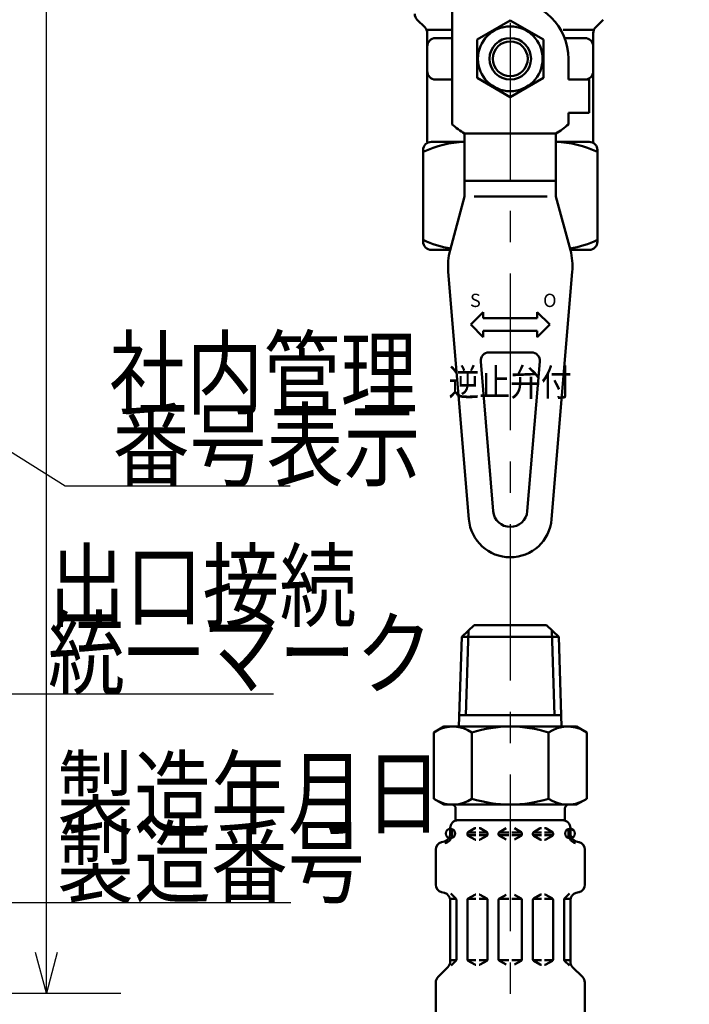
# Model space of a CAD drawing. Units: millimetres. Extents: x 0 to 1052, y -1 to 742.
# Drawn here: x 416 to 478, y 464 to 555 of the extents above; entities that cross this region are included whole.
import ezdxf

# ---------------------------------------------------------------- set-up
doc = ezdxf.new("R2010")
doc.units = ezdxf.units.MM
doc.header["$LTSCALE"] = 0.454724
doc.linetypes.add('CENTER', pattern=[50.8, 31.75, -6.35, 6.35, -6.35])
for name, color, linetype in [('NoLayerName_001', 7, 'Continuous'), ('NoLayerName_008', 7, 'Continuous'), ('NoLayerName_011', 7, 'Continuous'), ('NoLayerName_012', 7, 'Continuous'), ('NoLayerName_016', 7, 'Continuous'), ('NoLayerName_018', 7, 'Continuous'), ('NoLayerName_019', 7, 'Continuous')]:
    doc.layers.add(name, color=color, linetype=linetype)
doc.styles.add('@Standard', font='txt', dxfattribs={"bigfont": '@extfont2'})
doc.styles.get("Standard").update_dxf_attribs({"font": 'txt', "bigfont": 'extfont2'})
doc.dimstyles.get("Standard").update_dxf_attribs({"dimtxt": 2.5, "dimasz": 2.5, "dimexe": 1.25, "dimexo": 0.625, "dimtad": 1, "dimzin": 0, "dimdsep": 46, "dimtxsty": 'Standard', "dimcen": 2.5, "dimadec": 0, "dimazin": 0, "dimtfac": 0.75, "dimtmove": 0, "dimatfit": 3, "dimfxl": 1, "dimarcsym": 0})

# ---------------------------------------------------------------- blocks, each defined once
blk = doc.blocks.new('_OPEN30')
at = {"color": 0, "linetype": 'ByBlock', "lineweight": -2}
for p, q in [((-1, 0.267949), (0, 0)), ((0, 0), (-1, -0.267949)), ((0, 0), (-1, 0))]:
    blk.add_line(p, q, dxfattribs=at)
blk = doc.blocks.new('*D6')
at = {"layer": 'Defpoints', "color": 0}
for p in [(418.63, 595.984), (589.637, 595.984), (376.63, 464.984)]:
    blk.add_point(p, dxfattribs=at)
at = {"layer": 'NoLayerName_001', "color": 0, "linetype": 'Continuous', "lineweight": 25}
for p, q in [((418.63, 468.734), (418.63, 592.234)), ((377.255, 464.984), (425.505, 464.984))]:
    blk.add_line(p, q, dxfattribs=at)
at = {"layer": 'NoLayerName_001', "color": 0, "lineweight": 25, "xscale": 3.75, "yscale": 3.75, "zscale": 3.75}
for p, rotation in [((418.63, 595.984), 90), ((418.63, 464.984), 270)]:
    blk.add_blockref('_OPEN30', p, dxfattribs=dict(at, rotation=rotation))
at = {"layer": 'NoLayerName_001', "color": 0, "lineweight": 25, "insert": (413.005, 530.484), "char_height": 6.25, "attachment_point": 5, "rotation": 90}
blk.add_mtext('131', dxfattribs=at)

msp = doc.modelspace()

# ---------------------------------------------------------------- linework, layer by layer
at = {"layer": 'NoLayerName_008', "color": 21, "linetype": 'Continuous', "lineweight": 50}
for p, q in [((455.893, 479.668), (455.893, 480.195)), ((457.549, 479.821), (458.163, 480.176)), ((458.235, 480.195), (458.269, 480.195)), ((458.59, 480.195), (458.557, 480.195)), ((459.277, 479.821), (458.662, 480.176)), ((460.429, 479.821), (461.043, 480.176)), ((462.445, 479.821), (461.83, 480.176)), ((463.597, 479.821), (464.211, 480.176)), ((464.283, 480.195), (464.317, 480.195)), ((464.638, 480.195), (464.605, 480.195)), ((465.325, 479.821), (464.71, 480.176)), ((466.981, 479.668), (466.981, 480.195)), ((455.879, 479.531), (456.066, 479.531)), ((455.893, 479.78), (456.066, 479.78)), ((456.066, 479.531), (456.066, 479.993)), ((456.066, 479.614), (456.066, 479.697)), ((457.477, 479.78), (458.269, 479.78)), ((457.477, 479.614), (457.477, 479.697)), ((457.477, 479.531), (458.269, 479.531)), ((457.549, 479.489), (458.163, 479.135)), ((458.557, 479.78), (459.349, 479.78)), ((458.557, 479.531), (459.322, 479.531)), ((459.277, 479.489), (458.662, 479.135)), ((459.349, 479.614), (459.349, 479.697)), ((460.357, 479.78), (461.293, 479.78)), ((460.357, 479.614), (460.357, 479.697)), ((460.357, 479.531), (461.293, 479.531)), ((460.429, 479.489), (461.043, 479.135)), ((462.517, 479.78), (461.581, 479.78)), ((462.517, 479.531), (461.581, 479.531)), ((462.445, 479.489), (461.83, 479.135)), ((462.517, 479.614), (462.517, 479.697)), ((464.317, 479.78), (463.525, 479.78)), ((463.525, 479.614), (463.525, 479.697)), ((464.317, 479.531), (463.551, 479.531)), ((463.597, 479.489), (464.211, 479.135)), ((465.397, 479.78), (464.605, 479.78)), ((465.397, 479.531), (464.605, 479.531)), ((465.325, 479.489), (464.71, 479.135)), ((465.397, 479.614), (465.397, 479.697)), ((466.808, 479.531), (466.808, 479.993)), ((466.981, 479.78), (466.808, 479.78)), ((466.808, 479.614), (466.808, 479.697)), ((466.994, 479.531), (466.808, 479.531)), ((455.094, 478.901), (455.359, 478.972)), ((458.235, 479.115), (458.269, 479.115)), ((458.59, 479.115), (458.557, 479.115)), ((464.283, 479.115), (464.317, 479.115)), ((464.638, 479.115), (464.605, 479.115)), ((467.779, 478.901), (467.514, 478.972)), ((454.561, 474.985), (454.561, 478.206)), ((468.313, 474.985), (468.313, 478.206)), ((455.094, 474.289), (455.359, 474.218)), ((456.426, 473.702), (455.962, 474.166)), ((457.549, 473.701), (458.163, 474.056)), ((458.235, 474.075), (458.269, 474.075)), ((458.59, 474.075), (458.557, 474.075)), ((459.277, 473.701), (458.662, 474.056)), ((460.429, 473.701), (461.043, 474.056)), ((462.445, 473.701), (461.83, 474.056)), ((463.597, 473.701), (464.211, 474.056)), ((464.283, 474.075), (464.317, 474.075)), ((464.638, 474.075), (464.605, 474.075)), ((465.325, 473.701), (464.71, 474.056)), ((466.447, 473.702), (466.911, 474.166)), ((467.779, 474.289), (467.514, 474.218)), ((456.442, 473.66), (455.879, 473.66)), ((455.893, 467.894), (455.893, 473.523)), ((456.469, 468.071), (456.469, 473.6)), ((457.477, 468.094), (457.477, 473.577)), ((457.503, 473.66), (458.269, 473.66)), ((459.322, 473.66), (458.557, 473.66)), ((459.349, 468.094), (459.349, 473.577)), ((460.357, 473.66), (461.293, 473.66)), ((460.357, 468.094), (460.357, 473.577)), ((462.517, 473.66), (461.581, 473.66)), ((462.517, 468.094), (462.517, 473.577)), ((463.525, 468.094), (463.525, 473.577)), ((463.551, 473.66), (464.317, 473.66)), ((465.37, 473.66), (464.605, 473.66)), ((465.397, 468.094), (465.397, 473.577)), ((466.405, 468.071), (466.405, 473.6)), ((466.431, 473.66), (466.994, 473.66)), ((466.981, 467.894), (466.981, 473.523)), ((456.469, 468.011), (455.893, 468.011)), ((455.973, 467.515), (456.426, 467.969)), ((457.503, 468.011), (458.269, 468.011)), ((457.549, 467.969), (458.163, 467.615)), ((458.235, 467.595), (458.269, 467.595)), ((459.322, 468.011), (458.557, 468.011)), ((458.59, 467.595), (458.557, 467.595)), ((459.277, 467.969), (458.662, 467.615)), ((460.357, 468.011), (461.293, 468.011)), ((460.429, 467.969), (461.043, 467.615)), ((462.517, 468.011), (461.581, 468.011)), ((462.445, 467.969), (461.83, 467.615)), ((463.551, 468.011), (464.317, 468.011)), ((463.597, 467.969), (464.211, 467.615)), ((464.283, 467.595), (464.317, 467.595)), ((465.37, 468.011), (464.605, 468.011)), ((464.638, 467.595), (464.605, 467.595)), ((465.325, 467.969), (464.71, 467.615)), ((466.405, 468.011), (466.981, 468.011)), ((466.9, 467.515), (466.447, 467.969)), ((454.771, 466.474), (455.682, 467.384)), ((468.102, 466.474), (467.191, 467.384)), ((454.561, 462.915), (454.561, 465.965)), ((468.313, 462.915), (468.313, 465.965))]:
    msp.add_line(p, q, dxfattribs=at)
for centre in [(455.922, 479.697), (466.952, 479.697)]:
    msp.add_circle(centre, 0.44, dxfattribs=at)
for centre, radius, start, end in [((456.613, 480.195), 0.72, 90, 180), ((458.235, 480.051), 0.144, 90, 120), ((458.59, 480.051), 0.144, 60, 90), ((464.283, 480.051), 0.144, 90, 120), ((464.638, 480.051), 0.144, 60, 90), ((466.261, 480.195), 0.72, 0, 90), ((455.173, 479.668), 0.72, 285, 0), ((455.173, 479.668), 0.903, 285, 351.2914), ((455.922, 479.993), 0.144, 0, 90), ((457.621, 479.697), 0.144, 120, 180), ((457.621, 479.614), 0.144, 180, 240), ((459.205, 479.697), 0.144, 0, 60), ((459.205, 479.614), 0.144, 300, 0), ((460.501, 479.697), 0.144, 120, 180), ((460.501, 479.614), 0.144, 180, 240), ((462.373, 479.697), 0.144, 0, 60), ((462.373, 479.614), 0.144, 300, 0), ((463.669, 479.697), 0.144, 120, 180), ((463.669, 479.614), 0.144, 180, 240), ((465.253, 479.697), 0.144, 0, 60), ((465.253, 479.614), 0.144, 300, 0), ((466.952, 479.993), 0.144, 90, 180), ((467.701, 479.668), 0.903, 188.7086, 255), ((467.701, 479.668), 0.72, 180, 255), ((455.281, 478.206), 0.72, 105, 180), ((458.235, 479.259), 0.144, 240, 270), ((458.59, 479.259), 0.144, 270, 300), ((464.283, 479.259), 0.144, 240, 270), ((464.638, 479.259), 0.144, 270, 300), ((467.593, 478.206), 0.72, 0, 75), ((455.281, 474.985), 0.72, 180, 255), ((467.593, 474.985), 0.72, 285, 0), ((455.173, 473.523), 0.72, 0, 75), ((458.235, 473.931), 0.144, 90, 120), ((458.59, 473.931), 0.144, 60, 90), ((464.283, 473.931), 0.144, 90, 120), ((464.638, 473.931), 0.144, 60, 90), ((467.701, 473.523), 0.72, 105, 180), ((456.325, 473.6), 0.144, 0, 45), ((457.621, 473.577), 0.144, 120, 180), ((459.205, 473.577), 0.144, 0, 60), ((460.501, 473.577), 0.144, 120, 180), ((462.373, 473.577), 0.144, 0, 60), ((463.669, 473.577), 0.144, 120, 180), ((465.253, 473.577), 0.144, 0, 60), ((466.549, 473.6), 0.144, 135, 180), ((455.173, 467.894), 0.72, 315, 0), ((456.325, 468.071), 0.144, 315, 360), ((457.621, 468.094), 0.144, 180, 240), ((458.235, 467.739), 0.144, 240, 270), ((458.59, 467.739), 0.144, 270, 300), ((459.205, 468.094), 0.144, 300, 0), ((460.501, 468.094), 0.144, 180, 240), ((462.373, 468.094), 0.144, 300, 0), ((463.669, 468.094), 0.144, 180, 240), ((464.283, 467.739), 0.144, 240, 270), ((464.638, 467.739), 0.144, 270, 300), ((465.253, 468.094), 0.144, 300, 0), ((466.549, 468.071), 0.144, 180, 225), ((467.701, 467.894), 0.72, 180, 225), ((455.281, 465.965), 0.72, 135, 180), ((467.593, 465.965), 0.72, 0, 45)]:
    msp.add_arc(centre, radius, start, end, dxfattribs=at)
at = {"layer": 'NoLayerName_011', "color": 21, "linetype": 'Continuous', "lineweight": 50}
for p, q in [((455.317, 489.555), (454.37, 489.009)), ((467.557, 489.555), (468.503, 489.009)), ((454.37, 489.009), (454.37, 485.955)), ((457.903, 489.009), (457.903, 485.955)), ((464.97, 489.009), (464.97, 485.955)), ((468.503, 489.009), (468.503, 485.955)), ((454.37, 482.902), (454.37, 485.955)), ((457.903, 482.902), (457.903, 485.955)), ((464.97, 482.902), (464.97, 485.955)), ((468.503, 482.902), (468.503, 485.955)), ((455.317, 482.355), (454.37, 482.902)), ((467.557, 482.355), (468.503, 482.902))]:
    msp.add_line(p, q, dxfattribs=at)
for centre, radius, start, end in [((456.146, 486.459), 3.097, 55.4339, 120), ((461.437, 477.862), 11.693, 90, 107.588), ((461.437, 477.862), 11.693, 72.412, 90), ((466.727, 486.459), 3.097, 60, 124.5661), ((456.146, 485.452), 3.097, 240, 304.5661), ((461.437, 494.049), 11.693, 252.412, 270), ((461.437, 494.049), 11.693, 270, 287.588), ((466.727, 485.452), 3.097, 235.4339, 300)]:
    msp.add_arc(centre, radius, start, end, dxfattribs=at)
at = {"layer": 'NoLayerName_012', "color": 21, "linetype": 'Continuous', "lineweight": 50}
for p, q in [((456.959, 497.836), (458.108, 498.915)), ((457.594, 498.432), (457.349, 490.603)), ((458.108, 498.915), (461.437, 498.915)), ((464.765, 498.915), (461.437, 498.915)), ((465.914, 497.836), (464.765, 498.915)), ((465.279, 498.432), (465.524, 490.603)), ((456.959, 497.836), (456.7, 489.546)), ((456.959, 497.836), (461.437, 497.836)), ((465.914, 497.836), (461.437, 497.836)), ((465.914, 497.836), (466.173, 489.546)), ((456.733, 490.603), (461.437, 490.603)), ((466.14, 490.603), (461.437, 490.603)), ((455.317, 489.555), (461.437, 489.555)), ((467.557, 489.555), (461.437, 489.555)), ((455.317, 482.355), (461.437, 482.355)), ((456.397, 481.995), (456.397, 480.882)), ((467.557, 482.355), (461.437, 482.355)), ((466.477, 481.995), (466.477, 480.882)), ((456.397, 480.915), (461.437, 480.915)), ((466.477, 480.915), (461.437, 480.915))]:
    msp.add_line(p, q, dxfattribs=at)
for centre, start, end in [((456.037, 481.995), 0, 90), ((466.837, 481.995), 90, 180)]:
    msp.add_arc(centre, 0.36, start, end, dxfattribs=at)
at = {"layer": 'NoLayerName_016', "color": 6, "linetype": 'CENTER', "lineweight": 25}
msp.add_line((461.437, 600.627), (461.437, 321.7), dxfattribs=at)
at = {"layer": 'NoLayerName_019', "color": 3, "linetype": 'Continuous', "lineweight": 50}
for p, q in [((456.075, 558.39), (456.075, 545.07)), ((452.853, 554.719), (453.553, 554.019)), ((461.437, 554.651), (458.373, 552.882)), ((464.5, 552.882), (461.437, 554.651)), ((470.02, 554.719), (469.32, 554.019)), ((453.777, 553.794), (456.075, 553.794)), ((469.096, 553.794), (466.323, 553.794)), ((453.777, 543.454), (453.777, 553.477)), ((454.543, 553.028), (456.075, 553.028)), ((458.373, 552.882), (458.373, 549.345)), ((464.5, 549.345), (464.5, 552.882)), ((466.444, 553.028), (468.33, 553.028)), ((469.096, 543.454), (469.096, 553.477)), ((466.798, 551.114), (466.798, 549.199)), ((454.543, 549.199), (456.075, 549.199)), ((458.373, 549.345), (461.437, 547.576)), ((461.437, 547.576), (464.5, 549.345)), ((466.798, 549.199), (468.713, 549.199)), ((468.713, 549.199), (468.713, 546.135)), ((468.713, 546.135), (466.798, 546.135)), ((466.798, 546.135), (466.798, 545.07)), ((457.224, 544.22), (457.224, 538.405)), ((457.224, 544.22), (465.649, 544.22)), ((465.649, 544.22), (465.649, 538.405)), ((454.16, 543.454), (457.224, 543.454)), ((465.649, 543.454), (468.713, 543.454)), ((453.394, 542.688), (453.394, 534.263)), ((469.479, 542.688), (469.479, 534.263)), ((457.224, 539.855), (465.649, 539.855)), ((457.224, 538.405), (455.89, 533.461)), ((458.093, 538.405), (464.841, 538.405)), ((465.649, 538.405), (466.983, 533.461)), ((455.9, 533.497), (454.16, 533.497)), ((468.713, 533.497), (466.973, 533.497)), ((455.712, 531.487), (457.62, 508.668)), ((467.161, 531.487), (465.253, 508.668)), ((457.798, 526.616), (458.947, 527.764)), ((458.947, 527.19), (458.947, 527.764)), ((465.075, 526.616), (463.926, 527.764)), ((463.926, 527.764), (463.926, 527.19)), ((457.798, 526.616), (458.947, 525.467)), ((458.947, 527.19), (463.926, 527.19)), ((465.075, 526.616), (463.926, 525.467)), ((463.926, 526.041), (458.947, 526.041)), ((458.947, 525.467), (458.947, 526.041)), ((463.926, 526.041), (463.926, 525.467)), ((459.473, 524.047), (463.4, 524.047)), ((458.709, 523.218), (459.864, 509.404)), ((464.164, 523.218), (463.009, 509.404))]:
    msp.add_line(p, q, dxfattribs=at)
for radius in [2.987, 1.915, 1.608]:
    msp.add_circle((461.437, 551.114), radius, dxfattribs=at)
for centre, radius, start, end in [((461.437, 551.114), 5.362, 0, 90), ((453.394, 555.26), 0.766, 180, 225), ((453.011, 553.477), 0.766, 360, 45), ((469.862, 553.477), 0.766, 135, 180), ((454.543, 552.262), 0.766, 90, 180), ((468.33, 552.262), 0.766, 0, 90), ((454.543, 549.965), 0.766, 180, 270), ((468.33, 549.965), 0.766, 270, 0), ((461.437, 551.114), 8.079, 228.42012, 238.57044), ((461.437, 551.114), 8.079, 301.42957, 311.57989), ((454.16, 542.688), 0.766, 90, 180), ((457.415, 534.29), 9.164, 91.1973, 116.02724), ((465.458, 534.29), 9.164, 63.97276, 88.80296), ((468.713, 542.688), 0.766, 0, 90), ((457.415, 542.661), 9.164, 243.97277, 260.6877), ((454.16, 534.263), 0.766, 180, 270), ((465.458, 542.661), 9.164, 279.31231, 296.02724), ((468.713, 534.263), 0.766, 270, 0), ((461.437, 531.965), 5.744, 164.90287, 184.78019), ((461.437, 531.965), 5.744, 355.21981, 15.09714), ((459.473, 523.282), 0.766, 90, 184.78019), ((463.4, 523.282), 0.766, 355.21981, 90), ((461.437, 509.536), 1.578, 184.78019, 355.21981), ((461.437, 508.987), 3.83, 184.78019, 355.21981)]:
    msp.add_arc(centre, radius, start, end, dxfattribs=at)

# ---------------------------------------------------------------- texts
at = {"layer": 'NoLayerName_001', "color": 7, "lineweight": 25, "char_height": 6.25}
for s, insert, attachment_point in [('\\A1;\\W0.8333;社内管理', (424.445, 522.141), 4), ('\\A1;\\W0.8333;出口接続', (418.832, 502.535), 4), ('\\A1;\\W0.8333;製造年月日', (419.605, 480.305), 7)]:
    msp.add_mtext(s, dxfattribs=dict(at, insert=insert, attachment_point=attachment_point))
at = {"layer": 'NoLayerName_001', "color": 3, "lineweight": 25, "insert": (461.42, 522.54), "char_height": 2.5, "attachment_point": 2, "line_spacing_factor": 0.6, "style": '@Standard'}
msp.add_mtext('\\A1;\\W0.8333;逆止弁付', dxfattribs=at)
at = {"layer": 'NoLayerName_001', "color": 7, "linetype": 'Continuous', "lineweight": 25, "char_height": 6.25, "attachment_point": 7, "line_spacing_factor": 0.84}
for s, insert in [('\\A1;\\W0.8333;番号表示', (424.743, 512.36)), ('\\A1;\\W0.8333;統一マーク', (418.766, 493.186)), ('\\A1;\\W0.8333;製造番号\u3000', (419.605, 473.951))]:
    msp.add_mtext(s, dxfattribs=dict(at, insert=insert))
at = {"layer": 'NoLayerName_018', "color": 3, "lineweight": 25, "char_height": 1.2255, "attachment_point": 7}
for s, insert in [('\\A1;S', (457.718, 528.231)), ('\\A1;O', (464.466, 528.231))]:
    msp.add_mtext(s, dxfattribs=dict(at, insert=insert))

# ---------------------------------------------------------------- dimensions: what is measured, and where the dimension line sits
at = {"layer": 'NoLayerName_001', "color": 7, "linetype": 'Continuous', "lineweight": 25}
dim = msp.add_linear_dim(base=(418.63, 595.984), p1=(376.63, 464.984), p2=(589.637, 595.984), angle=90, dimstyle='Standard', override={"dimtxt": 6.25, "dimasz": 3.75, "dimexe": 6.875, "dimgap": 2.5, "dimdec": 1, "dimzin": 8, "dimblk": 'OPEN30', "dimse2": 1, "dimclrd": 0, "dimclre": 0, "dimclrt": 0, "dimtp": 0, "dimtm": 0, "dimlwd": 25, "dimlwe": 25}, dxfattribs=at)
dim.commit()
dim.dimension.update_dxf_attribs({"geometry": '*D6', "text_midpoint": (418.63, 530.484), "dimtype": 160})

# ---------------------------------------------------------------- leaders
at = {"layer": 'NoLayerName_001', "color": 7, "linetype": 'Continuous', "lineweight": 25, "annotation_type": 0, "has_hookline": 1, "hookline_direction": 0}
for points, text_width in [([(398.63, 525.311), (420.368, 511.735), (424.118, 511.735)], 16.368), ([(366.41, 518.67), (415.23, 473.326), (418.98, 473.326)], 21.577), ([(398.63, 506.67), (414.391, 492.561), (418.141, 492.561)], 20.832)]:
    msp.add_leader(points, dimstyle='Standard', override={"dimtxt": 6.25, "dimasz": 3.75, "dimldrblk": 'OPEN30'}, dxfattribs=dict(at, text_width=text_width))

doc.saveas('drawing.dxf')
